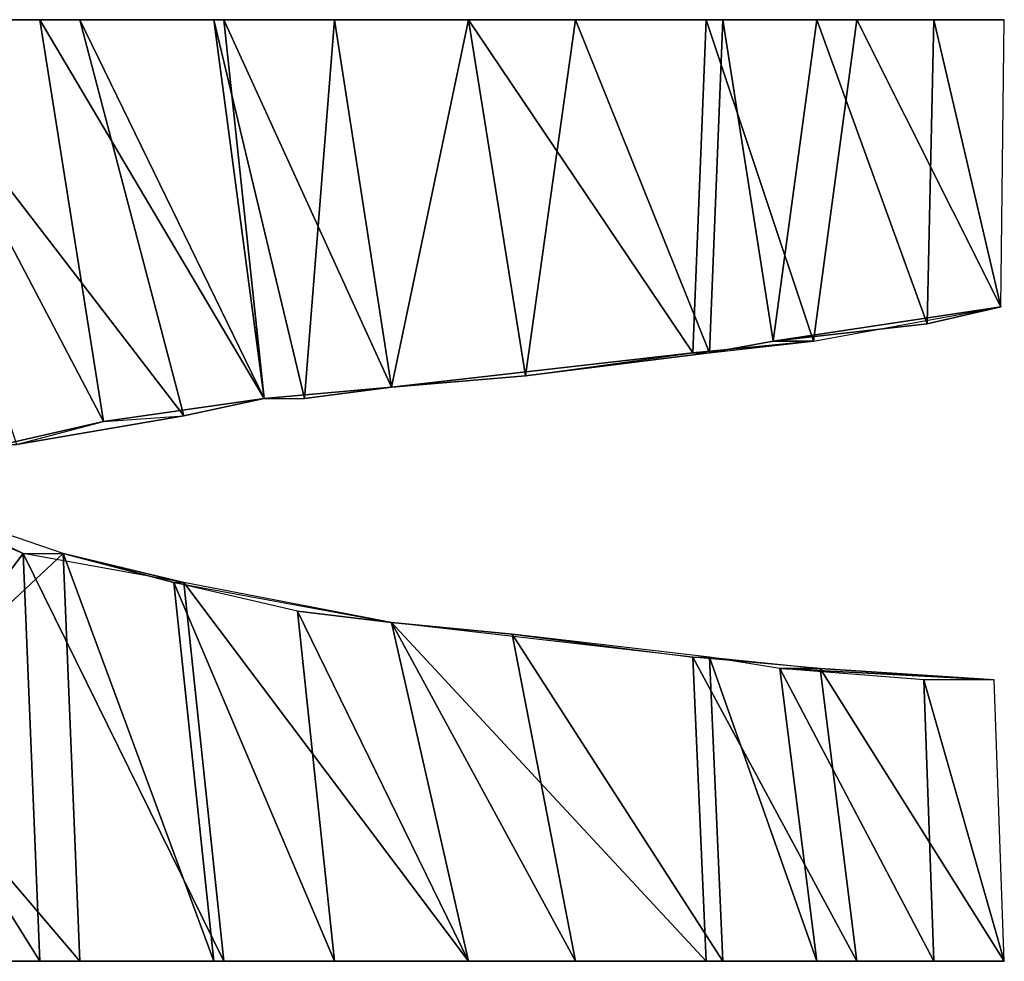
# Model space of a CAD drawing. Units: metres. Extents: x -88 to 93, y 11 to 54.
# Drawn here: x 51 to 93, y 11 to 52 of the extents above; entities that cross this region are included whole.
import ezdxf

# ---------------------------------------------------------------- set-up
doc = ezdxf.new("R2010")
doc.units = ezdxf.units.M
doc.layers.add('HEAD', color=1, linetype='CONTINUOUS')

msp = doc.modelspace()

# ---------------------------------------------------------------- linework, layer by layer
at = {"layer": 'HEAD', "color": 1}
for points in [[(57.7416, 34.9167, 141.333), (53.2208, 52.1667, 142.333), (44.4708, 52.1667, 143.333)], [(57.7416, 34.9167, 141.333), (44.4708, 52.1667, 143.333), (50.45, 33.6667, 142.583)], [(45.0542, 52.1667, 164.333), (44.4708, 52.1667, 143.333), (53.2208, 52.1667, 142.333)], [(54.2416, 34.6667, 159.333), (51.4708, 52.1667, 161.833), (45.0542, 52.1667, 164.333)], [(54.2416, 34.6667, 159.333), (45.0542, 52.1667, 164.333), (49.8666, 33.6667, 161.833)], [(53.2208, 52.1667, 142.333), (45.0542, 52.1667, 164.333), (51.4708, 52.1667, 161.833)], [(61.2416, 35.6667, 155.083), (59.4917, 52.1667, 157.583), (51.4708, 52.1667, 161.833)], [(61.2416, 35.6667, 155.083), (51.4708, 52.1667, 161.833), (54.2416, 34.6667, 159.333)], [(51.4708, 52.1667, 161.833), (53.2208, 52.1667, 142.333), (59.0542, 52.1667, 141.333)], [(59.0542, 52.1667, 141.333), (51.4708, 52.1667, 161.833), (59.4917, 52.1667, 157.583)], [(61.2416, 35.6667, 140.083), (59.0542, 52.1667, 141.333), (53.2208, 52.1667, 142.333)], [(61.2416, 35.6667, 140.083), (53.2208, 52.1667, 142.333), (57.7416, 34.9167, 141.333)], [(62.9916, 35.6667, 139.833), (64.3042, 52.1667, 139.833), (59.0542, 52.1667, 141.333)], [(62.9916, 35.6667, 139.833), (59.0542, 52.1667, 141.333), (61.2416, 35.6667, 140.083)], [(70.1375, 52.1667, 150.833), (59.4917, 52.1667, 157.583), (59.0542, 52.1667, 141.333)], [(70.1375, 52.1667, 150.833), (59.0542, 52.1667, 141.333), (64.3042, 52.1667, 139.833)], [(66.7833, 36.1667, 150.833), (70.1375, 52.1667, 150.833), (59.4917, 52.1667, 157.583)], [(66.7833, 36.1667, 150.833), (59.4917, 52.1667, 157.583), (61.2416, 35.6667, 155.083)], [(66.7833, 36.1667, 138.333), (64.3042, 52.1667, 139.833), (62.9916, 35.6667, 139.833)], [(66.7833, 36.1667, 138.333), (70.1375, 52.1667, 138.333), (64.3042, 52.1667, 139.833)], [(70.1375, 52.1667, 150.833), (64.3042, 52.1667, 139.833), (70.1375, 52.1667, 138.333)], [(79.9083, 37.6667, 141.083), (70.1375, 52.1667, 150.833), (66.7833, 36.1667, 150.833)], [(72.6166, 36.6667, 136.333), (70.1375, 52.1667, 138.333), (66.7833, 36.1667, 138.333)], [(79.9083, 37.6667, 141.083), (80.4917, 52.1667, 141.083), (70.1375, 52.1667, 150.833)], [(72.6166, 36.6667, 136.333), (74.8042, 52.1667, 136.333), (70.1375, 52.1667, 138.333)], [(70.1375, 52.1667, 150.833), (70.1375, 52.1667, 138.333), (74.8042, 52.1667, 136.333)], [(74.8042, 52.1667, 136.333), (80.4917, 52.1667, 141.083), (70.1375, 52.1667, 150.833)], [(80.6375, 37.6667, 132.333), (74.8042, 52.1667, 136.333), (72.6166, 36.6667, 136.333)], [(80.6375, 37.6667, 132.333), (81.2208, 52.1667, 132.333), (74.8042, 52.1667, 136.333)], [(81.2208, 52.1667, 132.333), (74.8042, 52.1667, 136.333), (80.4917, 52.1667, 141.083)], [(85.1583, 38.1667, 134.833), (80.4917, 52.1667, 141.083), (79.9083, 37.6667, 141.083)], [(85.1583, 38.1667, 134.833), (87.0542, 52.1667, 134.833), (80.4917, 52.1667, 141.083)], [(81.2208, 52.1667, 132.333), (80.4917, 52.1667, 141.083), (87.0542, 52.1667, 134.833)], [(83.4083, 38.1667, 129.833), (81.2208, 52.1667, 132.333), (80.6375, 37.6667, 132.333)], [(83.4083, 38.1667, 129.833), (85.3042, 52.1667, 129.833), (81.2208, 52.1667, 132.333)], [(81.2208, 52.1667, 132.333), (87.0542, 52.1667, 134.833), (85.3042, 52.1667, 129.833)], [(90.1166, 38.9167, 126.083), (85.3042, 52.1667, 129.833), (83.4083, 38.1667, 129.833)], [(93.325, 39.6667, 127.833), (87.0542, 52.1667, 134.833), (85.1583, 38.1667, 134.833)], [(90.1166, 38.9167, 126.083), (90.4083, 52.1667, 126.083), (85.3042, 52.1667, 129.833)], [(85.3042, 52.1667, 129.833), (87.0542, 52.1667, 134.833), (90.4083, 52.1667, 126.083)], [(93.325, 39.6667, 127.833), (93.4708, 52.1667, 127.833), (87.0542, 52.1667, 134.833)], [(87.0542, 52.1667, 134.833), (90.4083, 52.1667, 126.083), (93.4708, 52.1667, 127.833)], [(93.325, 39.6667, 127.833), (90.4083, 52.1667, 126.083), (90.1166, 38.9167, 126.083)], [(93.325, 39.6667, 127.833), (93.4708, 52.1667, 127.833), (90.4083, 52.1667, 126.083)], [(93.325, 39.6667, 127.833), (90.1166, 38.9167, 126.083), (83.4083, 38.1667, 129.833)], [(93.325, 39.6667, 127.833), (83.4083, 38.1667, 129.833), (85.1583, 38.1667, 134.833)], [(80.6375, 37.6667, 132.333), (85.1583, 38.1667, 134.833), (79.9083, 37.6667, 141.083)], [(85.1583, 38.1667, 134.833), (83.4083, 38.1667, 129.833), (80.6375, 37.6667, 132.333)], [(72.6166, 36.6667, 136.333), (79.9083, 37.6667, 141.083), (66.7833, 36.1667, 150.833)], [(79.9083, 37.6667, 141.083), (80.6375, 37.6667, 132.333), (72.6166, 36.6667, 136.333)], [(66.7833, 36.1667, 150.833), (72.6166, 36.6667, 136.333), (66.7833, 36.1667, 138.333)], [(62.9916, 35.6667, 139.833), (66.7833, 36.1667, 150.833), (61.2416, 35.6667, 140.083)], [(61.2416, 35.6667, 140.083), (66.7833, 36.1667, 150.833), (61.2416, 35.6667, 155.083)], [(66.7833, 36.1667, 138.333), (62.9916, 35.6667, 139.833), (66.7833, 36.1667, 150.833)], [(57.7416, 34.9167, 141.333), (61.2416, 35.6667, 155.083), (54.2416, 34.6667, 159.333)], [(61.2416, 35.6667, 155.083), (61.2416, 35.6667, 140.083), (57.7416, 34.9167, 141.333)], [(54.2416, 34.6667, 159.333), (57.7416, 34.9167, 141.333), (50.45, 33.6667, 142.583)], [(50.45, 33.6667, 142.583), (54.2416, 34.6667, 159.333), (49.8666, 33.6667, 161.833)], [(52.4916, 28.9167, 142.333), (44.4708, 31.6667, 143.333), (44.4708, 21.4167, 143.333)], [(50.7416, 28.9167, 161.833), (52.4916, 28.9167, 142.333), (44.4708, 31.6667, 143.333)], [(44.4708, 31.6667, 143.333), (45.0542, 31.6667, 164.333), (50.7416, 28.9167, 161.833)], [(50.7416, 28.9167, 161.833), (45.0542, 31.6667, 164.333), (45.0542, 21.4167, 164.333)], [(53.2208, 11.1667, 142.333), (52.4916, 28.9167, 142.333), (44.4708, 21.4167, 143.333)], [(51.4708, 11.1667, 161.833), (50.7416, 28.9167, 161.833), (45.0542, 21.4167, 164.333)], [(59.4917, 11.1667, 157.583), (57.7416, 27.6667, 157.583), (50.7416, 28.9167, 161.833)], [(59.4917, 11.1667, 157.583), (50.7416, 28.9167, 161.833), (51.4708, 11.1667, 161.833)], [(52.4916, 28.9167, 142.333), (57.7416, 27.6667, 157.583), (50.7416, 28.9167, 161.833)], [(59.0542, 11.1667, 141.333), (57.3041, 27.6667, 141.333), (52.4916, 28.9167, 142.333)], [(59.0542, 11.1667, 141.333), (52.4916, 28.9167, 142.333), (53.2208, 11.1667, 142.333)], [(57.3041, 27.6667, 141.333), (57.7416, 27.6667, 157.583), (52.4916, 28.9167, 142.333)], [(64.3042, 11.1667, 139.833), (62.7, 26.4167, 139.833), (57.3041, 27.6667, 141.333)], [(64.3042, 11.1667, 139.833), (57.3041, 27.6667, 141.333), (59.0542, 11.1667, 141.333)], [(62.7, 26.4167, 139.833), (57.3041, 27.6667, 141.333), (66.7833, 25.9167, 150.833)], [(57.3041, 27.6667, 141.333), (66.7833, 25.9167, 150.833), (57.7416, 27.6667, 157.583)], [(70.1375, 11.1667, 150.833), (66.7833, 25.9167, 150.833), (57.7416, 27.6667, 157.583)], [(70.1375, 11.1667, 150.833), (57.7416, 27.6667, 157.583), (59.4917, 11.1667, 157.583)], [(70.1375, 11.1667, 138.333), (66.7833, 25.9167, 138.333), (62.7, 26.4167, 139.833)], [(70.1375, 11.1667, 138.333), (62.7, 26.4167, 139.833), (64.3042, 11.1667, 139.833)], [(66.7833, 25.9167, 138.333), (66.7833, 25.9167, 150.833), (62.7, 26.4167, 139.833)], [(80.4917, 11.1667, 141.083), (79.9083, 24.4167, 141.083), (66.7833, 25.9167, 150.833)], [(80.4917, 11.1667, 141.083), (66.7833, 25.9167, 150.833), (70.1375, 11.1667, 150.833)], [(74.8042, 11.1667, 136.333), (72.0333, 25.4167, 136.333), (66.7833, 25.9167, 138.333)], [(74.8042, 11.1667, 136.333), (66.7833, 25.9167, 138.333), (70.1375, 11.1667, 138.333)], [(72.0333, 25.4167, 136.333), (79.9083, 24.4167, 141.083), (66.7833, 25.9167, 150.833)], [(66.7833, 25.9167, 150.833), (72.0333, 25.4167, 136.333), (66.7833, 25.9167, 138.333)], [(81.2208, 11.1667, 132.333), (80.6375, 24.4167, 132.333), (72.0333, 25.4167, 136.333)], [(81.2208, 11.1667, 132.333), (72.0333, 25.4167, 136.333), (74.8042, 11.1667, 136.333)], [(79.9083, 24.4167, 141.083), (80.6375, 24.4167, 132.333), (72.0333, 25.4167, 136.333)], [(87.0542, 11.1667, 134.833), (85.45, 23.9167, 134.833), (79.9083, 24.4167, 141.083)], [(87.0542, 11.1667, 134.833), (79.9083, 24.4167, 141.083), (80.4917, 11.1667, 141.083)], [(80.6375, 24.4167, 132.333), (85.45, 23.9167, 134.833), (79.9083, 24.4167, 141.083)], [(85.3042, 11.1667, 129.833), (83.7, 23.9167, 129.833), (80.6375, 24.4167, 132.333)], [(85.3042, 11.1667, 129.833), (80.6375, 24.4167, 132.333), (81.2208, 11.1667, 132.333)], [(85.45, 23.9167, 134.833), (83.7, 23.9167, 129.833), (80.6375, 24.4167, 132.333)], [(90.4083, 11.1667, 126.083), (89.9708, 23.4167, 126.083), (83.7, 23.9167, 129.833)], [(90.4083, 11.1667, 126.083), (83.7, 23.9167, 129.833), (85.3042, 11.1667, 129.833)], [(93.0333, 23.4167, 127.833), (89.9708, 23.4167, 126.083), (83.7, 23.9167, 129.833)], [(93.0333, 23.4167, 127.833), (83.7, 23.9167, 129.833), (85.45, 23.9167, 134.833)], [(93.4708, 11.1667, 127.833), (93.0333, 23.4167, 127.833), (85.45, 23.9167, 134.833)], [(93.4708, 11.1667, 127.833), (85.45, 23.9167, 134.833), (87.0542, 11.1667, 134.833)], [(93.4708, 11.1667, 127.833), (93.0333, 23.4167, 127.833), (89.9708, 23.4167, 126.083)], [(93.4708, 11.1667, 127.833), (89.9708, 23.4167, 126.083), (90.4083, 11.1667, 126.083)], [(53.2208, 11.1667, 142.333), (44.4708, 21.4167, 143.333), (44.4708, 11.1667, 143.333)], [(51.4708, 11.1667, 161.833), (45.0542, 21.4167, 164.333), (45.0542, 11.1667, 164.333)], [(45.0542, 11.1667, 164.333), (44.4708, 11.1667, 143.333), (51.4708, 11.1667, 161.833)], [(51.4708, 11.1667, 161.833), (44.4708, 11.1667, 143.333), (53.2208, 11.1667, 142.333)], [(53.2208, 11.1667, 142.333), (51.4708, 11.1667, 161.833), (59.4917, 11.1667, 157.583)], [(59.4917, 11.1667, 157.583), (53.2208, 11.1667, 142.333), (59.0542, 11.1667, 141.333)], [(59.0542, 11.1667, 141.333), (59.4917, 11.1667, 157.583), (70.1375, 11.1667, 150.833)], [(70.1375, 11.1667, 150.833), (59.0542, 11.1667, 141.333), (64.3042, 11.1667, 139.833)], [(64.3042, 11.1667, 139.833), (70.1375, 11.1667, 150.833), (70.1375, 11.1667, 138.333)], [(70.1375, 11.1667, 150.833), (70.1375, 11.1667, 138.333), (74.8042, 11.1667, 136.333)], [(70.1375, 11.1667, 150.833), (74.8042, 11.1667, 136.333), (80.4917, 11.1667, 141.083)], [(80.4917, 11.1667, 141.083), (74.8042, 11.1667, 136.333), (81.2208, 11.1667, 132.333)], [(81.2208, 11.1667, 132.333), (80.4917, 11.1667, 141.083), (87.0542, 11.1667, 134.833)], [(87.0542, 11.1667, 134.833), (81.2208, 11.1667, 132.333), (85.3042, 11.1667, 129.833)], [(85.3042, 11.1667, 129.833), (87.0542, 11.1667, 134.833), (93.4708, 11.1667, 127.833)], [(93.4708, 11.1667, 127.833), (85.3042, 11.1667, 129.833), (90.4083, 11.1667, 126.083)]]:
    msp.add_3dface(points, dxfattribs=at)

doc.saveas('drawing.dxf')
